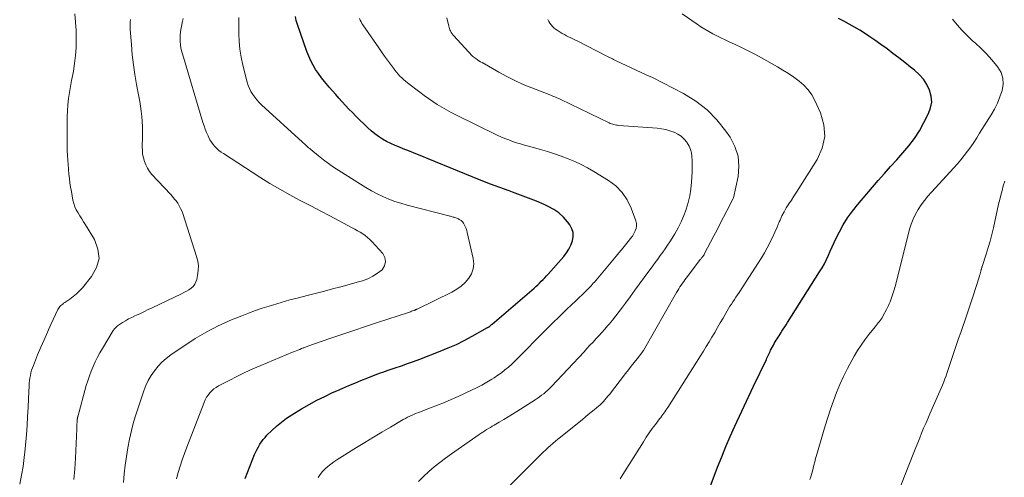
# Model space of a CAD drawing. Units: feet. Extents: x 1924992 to 1930000, y 549986 to 555010.
# Drawn here: x 1926621 to 1926783, y 550146 to 550221 of the extents above; entities that cross this region are included whole.
import ezdxf

# ---------------------------------------------------------------- set-up
doc = ezdxf.new("R2010")
doc.units = ezdxf.units.FT
doc.header["$LTSCALE"] = 100
doc.header["$MEASUREMENT"] = 0
doc.layers.add('CONTOUR INDEX', color=32, linetype='Continuous', lineweight=25)
doc.layers.add('CONTOUR INTERMEDIATE', color=40, linetype='Continuous', lineweight=15)

msp = doc.modelspace()

# ---------------------------------------------------------------- linework, layer by layer
at = {"layer": 'CONTOUR INDEX', "flags": 128}
for points, elevation in [([(1926658.32, 550145.62), (1926659.87, 550149.56), (1926660.06, 550149.99), (1926660.26, 550150.42), (1926660.48, 550150.83), (1926660.72, 550151.24), (1926660.99, 550151.63), (1926661.27, 550152.01), (1926661.58, 550152.37), (1926661.9, 550152.71), (1926662.71, 550153.52), (1926663.47, 550154.22), (1926664.26, 550154.89), (1926665.1, 550155.5), (1926665.97, 550156.07), (1926667.56, 550157.04), (1926668.81, 550157.77), (1926670.08, 550158.46), (1926671.38, 550159.1), (1926672.69, 550159.72), (1926673.4, 550160.03), (1926674.37, 550160.46), (1926675.35, 550160.88), (1926676.33, 550161.29), (1926677.31, 550161.69), (1926678.46, 550162.16), (1926678.87, 550162.32), (1926679.28, 550162.48), (1926679.7, 550162.64), (1926680.11, 550162.8), (1926680.53, 550162.96), (1926680.95, 550163.11), (1926681.37, 550163.25), (1926681.79, 550163.4), (1926682.97, 550163.79), (1926683.99, 550164.14), (1926684.99, 550164.5), (1926686, 550164.86), (1926687, 550165.24), (1926690.33, 550166.52), (1926691.69, 550167.07), (1926693.02, 550167.66), (1926694.32, 550168.31), (1926695.61, 550169), (1926698.12, 550170.41), (1926698.14, 550170.42), (1926698.16, 550170.43), (1926698.18, 550170.44), (1926698.2, 550170.45), (1926698.28, 550170.5), (1926698.3, 550170.52), (1926698.32, 550170.53), (1926698.34, 550170.54), (1926698.35, 550170.56), (1926698.51, 550170.67), (1926698.61, 550170.75), (1926698.7, 550170.82), (1926698.79, 550170.9), (1926698.89, 550170.98), (1926705.78, 550176.92), (1926706.08, 550177.19), (1926706.38, 550177.46), (1926706.68, 550177.74), (1926706.97, 550178.02), (1926707.26, 550178.31), (1926707.54, 550178.6), (1926707.82, 550178.9), (1926708.09, 550179.2), (1926710.67, 550182.12), (1926711.13, 550182.7), (1926711.52, 550183.32), (1926711.84, 550183.97), (1926712.1, 550184.66), (1926712.2, 550185.36), (1926712.19, 550186.03), (1926711.98, 550186.67), (1926711.65, 550187.29), (1926711.29, 550187.79), (1926710.61, 550188.57), (1926709.86, 550189.27), (1926709.02, 550189.85), (1926708.1, 550190.34), (1926707.46, 550190.62), (1926706.16, 550191.17), (1926704.86, 550191.7), (1926703.54, 550192.2), (1926702.22, 550192.68), (1926701.68, 550192.87), (1926700.15, 550193.42), (1926698.63, 550193.99), (1926697.11, 550194.58), (1926695.61, 550195.19), (1926688.38, 550198.16), (1926687.36, 550198.58), (1926686.33, 550198.99), (1926685.31, 550199.4), (1926684.28, 550199.81), (1926683.65, 550200.05), (1926682.94, 550200.34), (1926682.24, 550200.66), (1926681.56, 550201.02), (1926680.89, 550201.4), (1926680.24, 550201.82), (1926679.62, 550202.26), (1926679.02, 550202.75), (1926678.45, 550203.27), (1926676.5, 550205.17), (1926675.93, 550205.74), (1926675.36, 550206.32), (1926674.81, 550206.91), (1926674.26, 550207.5), (1926673.72, 550208.11), (1926673.19, 550208.71), (1926672.65, 550209.32), (1926672.12, 550209.93), (1926671.88, 550210.2), (1926671.35, 550210.84), (1926670.84, 550211.49), (1926670.36, 550212.16), (1926669.89, 550212.84), (1926669.47, 550213.55), (1926669.08, 550214.28), (1926668.75, 550215.03), (1926668.45, 550215.79), (1926666.9, 550220.23), (1926666.71, 550220.89), (1926666.56, 550221.55)], 880), ([(1926734.55, 550143.79), (1926735.95, 550147.47), (1926736.62, 550149.17), (1926737.3, 550150.86), (1926738.02, 550152.53), (1926738.76, 550154.19), (1926739.52, 550155.85), (1926740.28, 550157.5), (1926741.06, 550159.15), (1926741.84, 550160.79), (1926743.95, 550165.17), (1926744.05, 550165.38), (1926744.15, 550165.6), (1926744.25, 550165.82), (1926744.35, 550166.04), (1926744.45, 550166.25), (1926744.56, 550166.47), (1926744.66, 550166.68), (1926744.77, 550166.89), (1926745.12, 550167.54), (1926745.26, 550167.8), (1926745.41, 550168.06), (1926745.56, 550168.32), (1926745.72, 550168.57), (1926745.88, 550168.82), (1926746.04, 550169.08), (1926746.2, 550169.33), (1926746.37, 550169.58), (1926746.51, 550169.8), (1926746.74, 550170.16), (1926746.98, 550170.52), (1926747.21, 550170.88), (1926747.44, 550171.24), (1926752.71, 550179.55), (1926753.11, 550180.21), (1926753.48, 550180.89), (1926753.82, 550181.58), (1926754.14, 550182.29), (1926754.45, 550183), (1926754.76, 550183.7), (1926755.09, 550184.4), (1926755.43, 550185.1), (1926755.95, 550186.14), (1926756.59, 550187.32), (1926757.29, 550188.46), (1926758.08, 550189.55), (1926758.92, 550190.61), (1926762.35, 550194.59), (1926763.35, 550195.74), (1926764.35, 550196.88), (1926765.37, 550198.01), (1926766.39, 550199.14), (1926767.36, 550200.3), (1926768.27, 550201.51), (1926769.09, 550202.78), (1926769.84, 550204.1), (1926770.61, 550205.58), (1926770.95, 550206.53), (1926771.12, 550207.49), (1926771.04, 550208.45), (1926770.78, 550209.42), (1926770.3, 550210.36), (1926769.75, 550211.22), (1926769.07, 550212), (1926768.3, 550212.71), (1926767.64, 550213.23), (1926766.68, 550213.99), (1926765.72, 550214.75), (1926764.75, 550215.49), (1926763.78, 550216.23), (1926762.79, 550216.95), (1926761.8, 550217.66), (1926760.78, 550218.34), (1926759.75, 550219), (1926759.3, 550219.29), (1926758.45, 550219.81), (1926757.58, 550220.3), (1926756.7, 550220.78), (1926755.81, 550221.23)], 900)]:
    msp.add_lwpolyline(points, dxfattribs=dict(at, elevation=elevation))
at = {"layer": 'CONTOUR INTERMEDIATE', "flags": 128}
for points, elevation in [([(1926621.27, 550144.69), (1926621.56, 550146.14), (1926621.82, 550147.59), (1926622.01, 550149.05), (1926622.16, 550150.51), (1926622.36, 550152.86), (1926622.47, 550154.33), (1926622.57, 550155.8), (1926622.65, 550157.28), (1926622.72, 550158.75), (1926622.81, 550160.83), (1926622.84, 550161.27), (1926622.88, 550161.7), (1926622.94, 550162.12), (1926623.02, 550162.55), (1926623.12, 550162.97), (1926623.23, 550163.39), (1926623.37, 550163.8), (1926623.52, 550164.2), (1926624.21, 550165.92), (1926624.73, 550167.17), (1926625.27, 550168.42), (1926625.82, 550169.66), (1926626.38, 550170.9), (1926627.55, 550173.38), (1926627.65, 550173.56), (1926627.75, 550173.73), (1926627.88, 550173.88), (1926628.02, 550174.03), (1926628.17, 550174.16), (1926628.33, 550174.29), (1926628.49, 550174.42), (1926628.66, 550174.53), (1926629.48, 550175.1), (1926630.05, 550175.52), (1926630.58, 550175.96), (1926631.08, 550176.45), (1926631.56, 550176.97), (1926633.08, 550178.79), (1926633.89, 550180.27), (1926634.3, 550181.77), (1926634.12, 550183.32), (1926633.54, 550184.91), (1926632.07, 550187.31), (1926631.77, 550187.81), (1926631.46, 550188.29), (1926631.16, 550188.78), (1926630.85, 550189.27), (1926630.57, 550189.77), (1926630.33, 550190.28), (1926630.16, 550190.82), (1926630.02, 550191.37), (1926629.76, 550192.76), (1926629.64, 550193.47), (1926629.53, 550194.19), (1926629.44, 550194.91), (1926629.36, 550195.63), (1926629.3, 550196.41), (1926629.27, 550196.74), (1926629.24, 550197.08), (1926629.21, 550197.42), (1926629.18, 550197.75), (1926629.17, 550197.92), (1926629.15, 550198.18), (1926629.13, 550198.43), (1926629.11, 550198.68), (1926629.1, 550198.93), (1926629.08, 550199.18), (1926629.07, 550199.43), (1926629.06, 550199.68), (1926629.06, 550199.94), (1926629.04, 550204.02), (1926629.06, 550205.03), (1926629.1, 550206.04), (1926629.19, 550207.04), (1926629.3, 550208.05), (1926629.45, 550209.05), (1926629.6, 550210.04), (1926629.78, 550211.04), (1926629.97, 550212.03), (1926630.08, 550212.58), (1926630.29, 550213.84), (1926630.45, 550215.12), (1926630.53, 550216.4), (1926630.57, 550217.68), (1926630.57, 550217.87), (1926630.53, 550219.25), (1926630.45, 550220.62), (1926630.3, 550221.99)], 864), ([(1926630.17, 550145.43), (1926630.31, 550147.19), (1926630.42, 550148.95), (1926630.64, 550153.78), (1926630.65, 550154.04), (1926630.67, 550154.31), (1926630.68, 550154.57), (1926630.7, 550154.84), (1926630.72, 550155.24), (1926630.73, 550155.31), (1926630.73, 550155.37), (1926630.74, 550155.44), (1926630.75, 550155.5), (1926630.76, 550155.57), (1926630.77, 550155.63), (1926630.79, 550155.7), (1926630.8, 550155.76), (1926632.21, 550160.88), (1926632.45, 550161.68), (1926632.71, 550162.47), (1926633, 550163.25), (1926633.32, 550164.03), (1926633.66, 550164.78), (1926634.03, 550165.53), (1926634.43, 550166.26), (1926634.85, 550166.99), (1926636.64, 550169.91), (1926636.72, 550170.04), (1926636.81, 550170.16), (1926636.91, 550170.28), (1926637.01, 550170.4), (1926637.12, 550170.5), (1926637.23, 550170.61), (1926637.35, 550170.7), (1926637.48, 550170.79), (1926638.18, 550171.24), (1926638.67, 550171.54), (1926639.17, 550171.83), (1926639.68, 550172.09), (1926640.2, 550172.34), (1926640.45, 550172.46), (1926641.1, 550172.75), (1926641.75, 550173.05), (1926642.4, 550173.36), (1926643.05, 550173.66), (1926647.85, 550175.95), (1926648.26, 550176.16), (1926648.66, 550176.38), (1926649.05, 550176.63), (1926649.43, 550176.89), (1926649.76, 550177.19), (1926650.04, 550177.53), (1926650.23, 550177.92), (1926650.37, 550178.34), (1926650.5, 550179), (1926650.6, 550179.77), (1926650.62, 550180.55), (1926650.51, 550181.31), (1926650.33, 550182.08), (1926648.05, 550189.14), (1926647.89, 550189.58), (1926647.7, 550190.01), (1926647.48, 550190.43), (1926647.23, 550190.84), (1926646.96, 550191.22), (1926646.67, 550191.6), (1926646.37, 550191.97), (1926646.05, 550192.32), (1926642.99, 550195.6), (1926642.6, 550196.08), (1926642.25, 550196.59), (1926641.98, 550197.14), (1926641.75, 550197.71), (1926641.59, 550198.31), (1926641.47, 550198.92), (1926641.42, 550199.53), (1926641.4, 550200.15), (1926641.46, 550201.83), (1926641.46, 550202.66), (1926641.45, 550203.48), (1926641.41, 550204.31), (1926641.35, 550205.13), (1926641.25, 550205.96), (1926641.14, 550206.78), (1926641.01, 550207.59), (1926640.86, 550208.41), (1926640.48, 550210.35), (1926640.19, 550211.99), (1926639.94, 550213.62), (1926639.76, 550215.27), (1926639.61, 550216.92), (1926639.44, 550219.4), (1926639.42, 550219.81), (1926639.42, 550220.23), (1926639.44, 550220.64), (1926639.47, 550221.06)], 868), ([(1926638.3, 550144.93), (1926638.43, 550146.37), (1926638.59, 550147.81), (1926638.79, 550149.24), (1926639.01, 550150.66), (1926639.29, 550152.08), (1926639.61, 550153.49), (1926639.99, 550154.88), (1926640.42, 550156.26), (1926641.67, 550160.02), (1926642.01, 550160.9), (1926642.4, 550161.74), (1926642.88, 550162.55), (1926643.4, 550163.33), (1926644, 550164.06), (1926644.64, 550164.74), (1926645.34, 550165.35), (1926646.09, 550165.92), (1926648.62, 550167.66), (1926649.36, 550168.15), (1926650.1, 550168.62), (1926650.86, 550169.07), (1926651.63, 550169.5), (1926652.02, 550169.71), (1926652.6, 550170.02), (1926653.18, 550170.32), (1926653.77, 550170.62), (1926654.36, 550170.91), (1926654.96, 550171.2), (1926655.56, 550171.47), (1926656.16, 550171.73), (1926656.77, 550171.98), (1926657.76, 550172.37), (1926658.87, 550172.8), (1926659.99, 550173.21), (1926661.12, 550173.59), (1926662.26, 550173.95), (1926662.81, 550174.12), (1926664.23, 550174.54), (1926665.65, 550174.95), (1926667.08, 550175.33), (1926668.51, 550175.71), (1926671.33, 550176.42), (1926672.69, 550176.76), (1926674.04, 550177.12), (1926675.38, 550177.49), (1926676.73, 550177.87), (1926677.6, 550178.12), (1926678.48, 550178.44), (1926679.31, 550178.84), (1926680.07, 550179.35), (1926680.8, 550179.93), (1926681.21, 550180.58), (1926681.4, 550181.25), (1926681.27, 550181.93), (1926680.91, 550182.61), (1926679.15, 550184.56), (1926678.81, 550184.91), (1926678.44, 550185.24), (1926678.05, 550185.54), (1926677.64, 550185.81), (1926677.22, 550186.07), (1926676.79, 550186.32), (1926676.36, 550186.57), (1926675.92, 550186.81), (1926673.77, 550187.96), (1926672.25, 550188.76), (1926670.73, 550189.57), (1926669.21, 550190.36), (1926667.69, 550191.15), (1926667.35, 550191.32), (1926665.67, 550192.22), (1926664, 550193.15), (1926662.37, 550194.12), (1926660.75, 550195.13), (1926654.73, 550199), (1926654.35, 550199.26), (1926653.99, 550199.54), (1926653.65, 550199.84), (1926653.33, 550200.16), (1926653.03, 550200.51), (1926652.76, 550200.87), (1926652.53, 550201.26), (1926652.32, 550201.67), (1926652.21, 550201.91), (1926651.98, 550202.46), (1926651.76, 550203.01), (1926651.56, 550203.57), (1926651.38, 550204.14), (1926648.01, 550215.39), (1926647.88, 550215.89), (1926647.77, 550216.39), (1926647.7, 550216.9), (1926647.65, 550217.42), (1926647.63, 550217.94), (1926647.64, 550218.45), (1926647.69, 550218.97), (1926647.77, 550219.48), (1926647.84, 550219.84), (1926647.97, 550220.54), (1926648.1, 550221.23)], 872), ([(1926647.05, 550145.56), (1926647.33, 550146.61), (1926647.64, 550147.65), (1926647.98, 550148.69), (1926648.34, 550149.72), (1926648.71, 550150.74), (1926651.56, 550158.12), (1926651.75, 550158.54), (1926651.96, 550158.95), (1926652.22, 550159.33), (1926652.5, 550159.69), (1926652.82, 550160.02), (1926653.17, 550160.32), (1926653.54, 550160.58), (1926653.93, 550160.82), (1926655.66, 550161.73), (1926656.94, 550162.39), (1926658.24, 550163.02), (1926659.55, 550163.61), (1926660.87, 550164.18), (1926666.11, 550166.36), (1926666.4, 550166.48), (1926666.69, 550166.6), (1926666.98, 550166.72), (1926667.27, 550166.83), (1926667.59, 550166.96), (1926667.72, 550167.01), (1926667.85, 550167.06), (1926667.97, 550167.11), (1926668.1, 550167.16), (1926668.22, 550167.21), (1926668.35, 550167.26), (1926668.48, 550167.3), (1926668.6, 550167.35), (1926672.25, 550168.62), (1926674.2, 550169.29), (1926676.15, 550169.95), (1926678.11, 550170.61), (1926680.07, 550171.26), (1926685.13, 550172.91), (1926685.3, 550172.97), (1926685.48, 550173.03), (1926685.64, 550173.09), (1926685.81, 550173.15), (1926686.01, 550173.22), (1926686.08, 550173.24), (1926686.15, 550173.27), (1926686.22, 550173.3), (1926686.29, 550173.33), (1926686.37, 550173.36), (1926686.44, 550173.39), (1926686.51, 550173.43), (1926686.58, 550173.46), (1926692.28, 550176.26), (1926693.07, 550176.71), (1926693.8, 550177.23), (1926694.46, 550177.84), (1926695.06, 550178.52), (1926695.5, 550179.27), (1926695.79, 550180.06), (1926695.86, 550180.89), (1926695.79, 550181.76), (1926694.81, 550186.04), (1926694.72, 550186.37), (1926694.61, 550186.7), (1926694.48, 550187.02), (1926694.32, 550187.33), (1926694.2, 550187.56), (1926694.08, 550187.73), (1926693.94, 550187.89), (1926693.78, 550188.02), (1926693.6, 550188.14), (1926693.49, 550188.2), (1926693.36, 550188.27), (1926693.22, 550188.33), (1926693.07, 550188.39), (1926692.93, 550188.44), (1926692.78, 550188.5), (1926692.64, 550188.54), (1926692.5, 550188.58), (1926692.35, 550188.62), (1926692.21, 550188.66), (1926692.07, 550188.7), (1926691.92, 550188.73), (1926691.78, 550188.77), (1926684.92, 550190.54), (1926683.91, 550190.84), (1926682.91, 550191.16), (1926681.93, 550191.54), (1926680.96, 550191.96), (1926680.01, 550192.42), (1926679.08, 550192.91), (1926678.16, 550193.43), (1926677.26, 550193.97), (1926673.71, 550196.22), (1926672.84, 550196.79), (1926671.99, 550197.39), (1926671.16, 550198.01), (1926670.34, 550198.65), (1926669.09, 550199.68), (1926668.92, 550199.83), (1926668.74, 550199.97), (1926668.58, 550200.13), (1926668.41, 550200.28), (1926668.24, 550200.44), (1926668.08, 550200.6), (1926667.91, 550200.75), (1926667.74, 550200.91), (1926661.02, 550207.02), (1926660.62, 550207.42), (1926660.24, 550207.83), (1926659.89, 550208.27), (1926659.56, 550208.73), (1926659.27, 550209.21), (1926659.02, 550209.71), (1926658.82, 550210.23), (1926658.65, 550210.77), (1926657.94, 550213.57), (1926657.66, 550214.86), (1926657.45, 550216.15), (1926657.33, 550217.46), (1926657.28, 550218.77), (1926657.28, 550221.4)], 876), ([(1926670.29, 550145.77), (1926670.62, 550146.28), (1926671.02, 550146.74), (1926671.44, 550147.18), (1926671.91, 550147.59), (1926672.39, 550147.97), (1926672.89, 550148.33), (1926673.4, 550148.67), (1926676.62, 550150.7), (1926678, 550151.55), (1926679.39, 550152.4), (1926680.78, 550153.23), (1926682.18, 550154.05), (1926684.3, 550155.28), (1926684.65, 550155.48), (1926685, 550155.67), (1926685.36, 550155.84), (1926685.73, 550156.01), (1926686.09, 550156.17), (1926686.46, 550156.33), (1926686.83, 550156.47), (1926687.21, 550156.62), (1926688.76, 550157.2), (1926689.9, 550157.64), (1926691.04, 550158.1), (1926692.17, 550158.59), (1926693.29, 550159.09), (1926695.48, 550160.1), (1926696.34, 550160.52), (1926697.19, 550160.95), (1926698.02, 550161.43), (1926698.84, 550161.92), (1926699.22, 550162.16), (1926699.83, 550162.57), (1926700.43, 550162.99), (1926701, 550163.45), (1926701.57, 550163.92), (1926702.11, 550164.42), (1926702.65, 550164.92), (1926703.18, 550165.43), (1926703.69, 550165.95), (1926706.9, 550169.23), (1926707.6, 550169.94), (1926708.31, 550170.65), (1926709.02, 550171.34), (1926709.74, 550172.04), (1926710.46, 550172.73), (1926711.18, 550173.42), (1926711.9, 550174.11), (1926712.62, 550174.8), (1926714.26, 550176.36), (1926714.44, 550176.54), (1926714.63, 550176.73), (1926714.81, 550176.92), (1926714.99, 550177.11), (1926715.17, 550177.3), (1926715.34, 550177.5), (1926715.52, 550177.7), (1926715.69, 550177.9), (1926719.26, 550182.16), (1926719.7, 550182.69), (1926720.14, 550183.22), (1926720.57, 550183.75), (1926721.01, 550184.28), (1926721.85, 550185.31), (1926721.86, 550185.33), (1926721.88, 550185.35), (1926721.89, 550185.36), (1926721.91, 550185.38), (1926721.96, 550185.46), (1926721.98, 550185.48), (1926721.99, 550185.5), (1926722, 550185.52), (1926722.01, 550185.55), (1926722.41, 550186.3), (1926722.55, 550186.71), (1926722.63, 550187.12), (1926722.61, 550187.53), (1926722.52, 550187.95), (1926721.76, 550190.04), (1926721.1, 550191.41), (1926720.28, 550192.64), (1926719.23, 550193.69), (1926718.03, 550194.6), (1926715.62, 550196.06), (1926714.59, 550196.66), (1926713.54, 550197.21), (1926712.46, 550197.71), (1926711.36, 550198.17), (1926710.25, 550198.59), (1926709.12, 550198.98), (1926707.98, 550199.34), (1926706.84, 550199.68), (1926704.89, 550200.21), (1926704.23, 550200.4), (1926703.57, 550200.6), (1926702.92, 550200.8), (1926702.26, 550201.01), (1926701.62, 550201.25), (1926700.98, 550201.49), (1926700.35, 550201.77), (1926699.73, 550202.06), (1926692.94, 550205.39), (1926692.16, 550205.79), (1926691.39, 550206.2), (1926690.63, 550206.64), (1926689.88, 550207.09), (1926689.15, 550207.57), (1926688.42, 550208.06), (1926687.71, 550208.57), (1926687.01, 550209.1), (1926684.99, 550210.65), (1926684.67, 550210.91), (1926684.35, 550211.18), (1926684.05, 550211.46), (1926683.75, 550211.76), (1926683.47, 550212.06), (1926683.19, 550212.37), (1926682.93, 550212.7), (1926682.68, 550213.03), (1926682.19, 550213.7), (1926681.7, 550214.38), (1926681.22, 550215.05), (1926680.74, 550215.73), (1926680.26, 550216.41), (1926677.66, 550220.15), (1926677.49, 550220.41), (1926677.35, 550220.66), (1926677.21, 550220.93), (1926677.1, 550221.21)], 884), ([(1926686.77, 550145.1), (1926687.61, 550145.94), (1926688.48, 550146.74), (1926689.38, 550147.51), (1926690.3, 550148.26), (1926691.25, 550148.97), (1926692.22, 550149.67), (1926696.79, 550152.84), (1926697.09, 550153.05), (1926697.39, 550153.25), (1926697.69, 550153.44), (1926697.99, 550153.64), (1926698.3, 550153.83), (1926698.61, 550154.01), (1926698.91, 550154.2), (1926699.22, 550154.39), (1926700.06, 550154.88), (1926700.79, 550155.31), (1926701.51, 550155.75), (1926702.23, 550156.2), (1926702.95, 550156.64), (1926705.95, 550158.52), (1926706.32, 550158.76), (1926706.68, 550159.01), (1926707.03, 550159.28), (1926707.37, 550159.55), (1926707.71, 550159.84), (1926708.03, 550160.13), (1926708.35, 550160.44), (1926708.66, 550160.75), (1926713.99, 550166.45), (1926714.48, 550166.98), (1926714.97, 550167.5), (1926715.47, 550168.02), (1926715.96, 550168.55), (1926716.45, 550169.07), (1926716.93, 550169.6), (1926717.4, 550170.14), (1926717.87, 550170.68), (1926718.1, 550170.95), (1926718.68, 550171.64), (1926719.24, 550172.33), (1926719.78, 550173.04), (1926720.31, 550173.76), (1926720.79, 550174.43), (1926721.56, 550175.49), (1926722.33, 550176.55), (1926723.1, 550177.6), (1926723.87, 550178.66), (1926725.28, 550180.56), (1926725.69, 550181.12), (1926726.1, 550181.68), (1926726.51, 550182.24), (1926726.92, 550182.81), (1926727.32, 550183.37), (1926727.71, 550183.94), (1926728.09, 550184.53), (1926728.46, 550185.11), (1926728.91, 550185.83), (1926729.46, 550186.8), (1926729.97, 550187.79), (1926730.4, 550188.81), (1926730.79, 550189.85), (1926730.8, 550189.89), (1926731.12, 550190.98), (1926731.37, 550192.07), (1926731.54, 550193.19), (1926731.65, 550194.32), (1926731.75, 550196.04), (1926731.77, 550196.66), (1926731.78, 550197.28), (1926731.76, 550197.9), (1926731.73, 550198.52), (1926731.64, 550199.12), (1926731.49, 550199.7), (1926731.25, 550200.25), (1926730.94, 550200.77), (1926730.87, 550200.88), (1926730.44, 550201.4), (1926729.97, 550201.85), (1926729.42, 550202.22), (1926728.82, 550202.52), (1926728.77, 550202.54), (1926728.11, 550202.77), (1926727.43, 550202.96), (1926726.74, 550203.08), (1926726.03, 550203.17), (1926719.73, 550203.64), (1926719.52, 550203.66), (1926719.32, 550203.69), (1926719.11, 550203.73), (1926718.9, 550203.77), (1926718.7, 550203.83), (1926718.5, 550203.89), (1926718.31, 550203.97), (1926718.11, 550204.05), (1926710.2, 550207.89), (1926709.87, 550208.05), (1926709.55, 550208.19), (1926709.22, 550208.34), (1926708.89, 550208.47), (1926708.55, 550208.61), (1926708.22, 550208.74), (1926707.88, 550208.87), (1926707.55, 550209), (1926705.41, 550209.82), (1926704.02, 550210.39), (1926702.64, 550211.01), (1926701.3, 550211.68), (1926699.98, 550212.4), (1926697.25, 550213.96), (1926696.98, 550214.12), (1926696.72, 550214.28), (1926696.47, 550214.45), (1926696.22, 550214.62), (1926695.74, 550214.96), (1926695.65, 550215.04), (1926692.57, 550218.41), (1926692.51, 550218.48), (1926692.45, 550218.55), (1926692.39, 550218.62), (1926692.33, 550218.69), (1926692.27, 550218.77), (1926692.22, 550218.84), (1926692.17, 550218.92), (1926692.13, 550219), (1926692.03, 550219.2), (1926691.95, 550219.38), (1926691.87, 550219.57), (1926691.81, 550219.76), (1926691.76, 550219.95), (1926691.44, 550221.34)], 888), ([(1926699.01, 550141.66), (1926706.89, 550149.54), (1926707.27, 550149.92), (1926707.66, 550150.29), (1926708.06, 550150.66), (1926708.47, 550151.02), (1926708.88, 550151.37), (1926709.29, 550151.72), (1926709.71, 550152.06), (1926710.12, 550152.41), (1926713.72, 550155.32), (1926714.21, 550155.72), (1926714.7, 550156.12), (1926715.19, 550156.52), (1926715.68, 550156.92), (1926716.07, 550157.24), (1926716.36, 550157.49), (1926716.64, 550157.74), (1926716.91, 550158.01), (1926717.17, 550158.28), (1926717.43, 550158.55), (1926717.68, 550158.84), (1926717.92, 550159.13), (1926718.16, 550159.43), (1926720.81, 550162.87), (1926721.28, 550163.48), (1926721.75, 550164.08), (1926722.23, 550164.69), (1926722.7, 550165.29), (1926723.63, 550166.46), (1926723.64, 550166.47), (1926723.65, 550166.49), (1926723.66, 550166.51), (1926723.68, 550166.53), (1926723.72, 550166.6), (1926723.74, 550166.62), (1926723.75, 550166.63), (1926723.76, 550166.65), (1926723.77, 550166.67), (1926729.21, 550176.18), (1926729.39, 550176.49), (1926729.57, 550176.79), (1926729.76, 550177.09), (1926729.96, 550177.39), (1926730.16, 550177.69), (1926730.37, 550177.98), (1926730.58, 550178.27), (1926730.8, 550178.56), (1926733.15, 550181.65), (1926733.23, 550181.74), (1926733.3, 550181.84), (1926733.37, 550181.93), (1926733.45, 550182.02), (1926733.53, 550182.12), (1926733.56, 550182.16), (1926733.59, 550182.2), (1926733.62, 550182.24), (1926733.65, 550182.28), (1926733.68, 550182.33), (1926733.71, 550182.37), (1926733.73, 550182.41), (1926733.76, 550182.46), (1926735.32, 550185.47), (1926735.85, 550186.5), (1926736.39, 550187.54), (1926736.92, 550188.57), (1926737.45, 550189.61), (1926738.5, 550191.65), (1926738.56, 550191.76), (1926739.3, 550195.27), (1926739.44, 550196.97), (1926739.31, 550198.61), (1926738.79, 550200.18), (1926738.01, 550201.69), (1926737.31, 550202.71), (1926735.84, 550204.55), (1926734.21, 550206.22), (1926732.35, 550207.63), (1926730.35, 550208.87), (1926725.23, 550211.52), (1926725.11, 550211.58), (1926724.98, 550211.65), (1926724.84, 550211.7), (1926724.71, 550211.76), (1926724.58, 550211.81), (1926724.45, 550211.86), (1926724.31, 550211.92), (1926724.18, 550211.98), (1926719.26, 550214.28), (1926719.06, 550214.38), (1926718.86, 550214.48), (1926718.65, 550214.58), (1926718.45, 550214.68), (1926718.25, 550214.78), (1926718.05, 550214.88), (1926717.85, 550214.98), (1926717.65, 550215.09), (1926712.85, 550217.52), (1926712.5, 550217.69), (1926712.15, 550217.87), (1926711.8, 550218.04), (1926711.45, 550218.21), (1926711.1, 550218.38), (1926710.76, 550218.57), (1926710.42, 550218.76), (1926710.09, 550218.96), (1926709.59, 550219.28), (1926709.31, 550219.47), (1926709.05, 550219.68), (1926708.8, 550219.92), (1926708.58, 550220.17), (1926708.38, 550220.44), (1926708.2, 550220.72), (1926708.05, 550221.03)], 892), ([(1926719.93, 550145.56), (1926720.37, 550146.26), (1926723.76, 550151.66), (1926724.22, 550152.39), (1926724.71, 550153.11), (1926725.21, 550153.81), (1926725.72, 550154.51), (1926726.42, 550155.43), (1926726.6, 550155.66), (1926726.77, 550155.89), (1926726.94, 550156.12), (1926727.11, 550156.35), (1926727.28, 550156.59), (1926727.45, 550156.82), (1926727.61, 550157.06), (1926727.76, 550157.3), (1926733.13, 550165.76), (1926733.61, 550166.52), (1926734.08, 550167.29), (1926734.55, 550168.07), (1926735.01, 550168.85), (1926735.46, 550169.63), (1926735.92, 550170.42), (1926736.37, 550171.2), (1926736.83, 550171.98), (1926737.51, 550173.14), (1926737.74, 550173.53), (1926737.97, 550173.91), (1926738.22, 550174.29), (1926738.46, 550174.67), (1926738.71, 550175.04), (1926738.96, 550175.42), (1926739.21, 550175.79), (1926739.46, 550176.17), (1926742.68, 550181.09), (1926743.18, 550181.89), (1926743.66, 550182.7), (1926744.11, 550183.53), (1926744.54, 550184.37), (1926744.55, 550184.39), (1926744.95, 550185.23), (1926745.34, 550186.07), (1926745.72, 550186.92), (1926746.08, 550187.77), (1926746.21, 550188.08), (1926746.52, 550188.77), (1926746.86, 550189.45), (1926747.23, 550190.1), (1926747.64, 550190.74), (1926748.06, 550191.38), (1926748.47, 550192.01), (1926748.88, 550192.65), (1926749.29, 550193.29), (1926752.3, 550198.04), (1926753.11, 550199.91), (1926753.54, 550201.8), (1926753.38, 550203.74), (1926752.83, 550205.7), (1926751.9, 550207.75), (1926751.4, 550208.66), (1926750.82, 550209.51), (1926750.11, 550210.26), (1926749.32, 550210.94), (1926748.45, 550211.55), (1926747.58, 550212.15), (1926746.68, 550212.71), (1926745.77, 550213.25), (1926743.16, 550214.74), (1926742.07, 550215.34), (1926740.97, 550215.91), (1926739.86, 550216.46), (1926738.74, 550216.99), (1926737.84, 550217.39), (1926737.16, 550217.7), (1926736.48, 550218.02), (1926735.81, 550218.36), (1926735.14, 550218.7), (1926734.48, 550219.07), (1926733.84, 550219.45), (1926733.2, 550219.85), (1926732.58, 550220.27), (1926730.13, 550221.98)], 896), ([(1926751.12, 550145.46), (1926751.24, 550145.86), (1926751.35, 550146.26), (1926751.46, 550146.66), (1926751.57, 550147.06), (1926751.63, 550147.3), (1926751.77, 550147.82), (1926751.91, 550148.35), (1926752.05, 550148.87), (1926752.2, 550149.38), (1926753.62, 550154.26), (1926754.05, 550155.65), (1926754.49, 550157.03), (1926754.98, 550158.39), (1926755.5, 550159.75), (1926756.05, 550161.08), (1926756.65, 550162.4), (1926757.3, 550163.7), (1926757.98, 550164.98), (1926758.38, 550165.69), (1926758.93, 550166.62), (1926759.51, 550167.54), (1926760.14, 550168.42), (1926760.79, 550169.28), (1926761.81, 550170.56), (1926761.98, 550170.76), (1926762.15, 550170.97), (1926762.32, 550171.18), (1926762.5, 550171.38), (1926762.66, 550171.59), (1926762.82, 550171.81), (1926762.96, 550172.03), (1926763.1, 550172.27), (1926763.69, 550173.41), (1926763.85, 550173.71), (1926764, 550174.03), (1926764.14, 550174.34), (1926764.27, 550174.66), (1926764.39, 550174.98), (1926764.51, 550175.31), (1926764.63, 550175.63), (1926764.74, 550175.96), (1926764.86, 550176.31), (1926764.96, 550176.64), (1926765.06, 550176.98), (1926765.15, 550177.32), (1926767.49, 550186.57), (1926767.75, 550187.42), (1926768.06, 550188.25), (1926768.45, 550189.05), (1926768.9, 550189.83), (1926769.4, 550190.57), (1926769.93, 550191.29), (1926770.5, 550191.99), (1926771.09, 550192.66), (1926774.77, 550196.67), (1926775.36, 550197.33), (1926775.93, 550198.01), (1926776.48, 550198.7), (1926777.02, 550199.41), (1926777.53, 550200.13), (1926778.03, 550200.86), (1926778.52, 550201.61), (1926779, 550202.35), (1926780.87, 550205.37), (1926781.42, 550206.33), (1926781.91, 550207.31), (1926782.34, 550208.33), (1926782.71, 550209.37), (1926782.86, 550210.4), (1926782.83, 550211.39), (1926782.51, 550212.33), (1926781.99, 550213.23), (1926781.79, 550213.48), (1926780.98, 550214.45), (1926780.13, 550215.39), (1926779.24, 550216.29), (1926778.31, 550217.16), (1926777.85, 550217.57), (1926776.96, 550218.41), (1926776.11, 550219.27), (1926775.3, 550220.18), (1926774.53, 550221.11)], 904), ([(1926765.43, 550142.9), (1926768.19, 550149.88), (1926768.5, 550150.68), (1926768.82, 550151.47), (1926769.15, 550152.27), (1926769.47, 550153.07), (1926769.8, 550153.86), (1926770.13, 550154.65), (1926770.47, 550155.44), (1926770.82, 550156.22), (1926772.25, 550159.45), (1926772.47, 550159.95), (1926772.68, 550160.46), (1926772.89, 550160.96), (1926773.09, 550161.47), (1926773.29, 550161.99), (1926773.48, 550162.5), (1926773.66, 550163.02), (1926773.84, 550163.54), (1926775.22, 550167.62), (1926775.55, 550168.61), (1926775.89, 550169.59), (1926776.22, 550170.57), (1926776.56, 550171.55), (1926776.9, 550172.53), (1926777.23, 550173.52), (1926777.56, 550174.5), (1926777.88, 550175.49), (1926778.97, 550178.89), (1926779, 550178.99), (1926779.04, 550179.09), (1926779.07, 550179.2), (1926779.1, 550179.3), (1926779.13, 550179.4), (1926779.15, 550179.51), (1926779.18, 550179.61), (1926779.21, 550179.71), (1926779.27, 550179.95), (1926779.28, 550180.02), (1926779.3, 550180.08), (1926779.32, 550180.15), (1926779.34, 550180.22), (1926779.36, 550180.28), (1926779.38, 550180.35), (1926779.4, 550180.41), (1926779.42, 550180.48), (1926780.08, 550182.48), (1926780.41, 550183.55), (1926780.72, 550184.63), (1926781, 550185.72), (1926781.25, 550186.81), (1926782.11, 550190.7), (1926782.29, 550191.45), (1926782.47, 550192.2), (1926782.68, 550192.95), (1926782.89, 550193.69), (1926783.12, 550194.46)], 908)]:
    msp.add_lwpolyline(points, dxfattribs=dict(at, elevation=elevation))

doc.saveas('drawing.dxf')
